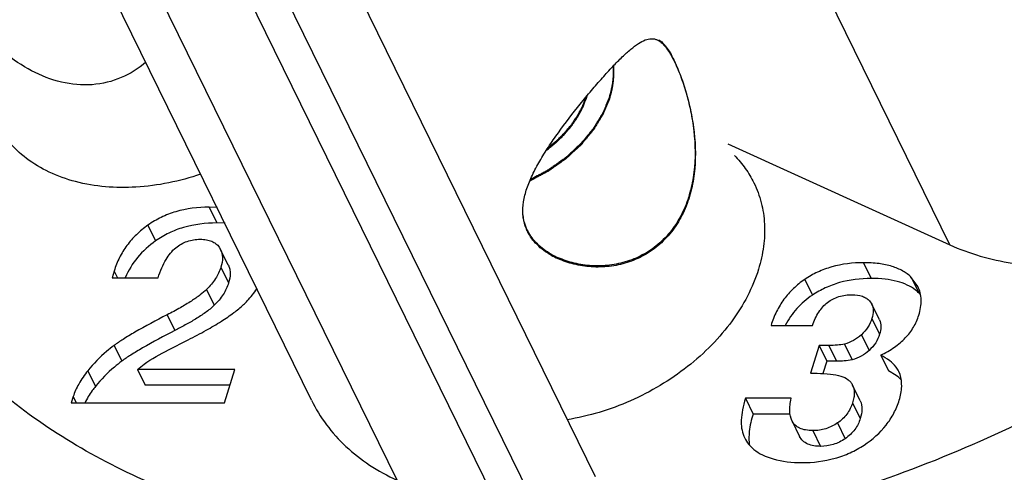
# Model space of a CAD drawing. Units: millimetres. Extents: x 2227 to 2375, y 637 to 742.
# Drawn here: x 2350 to 2358, y 711 to 714 of the extents above; entities that cross this region are included whole.
import ezdxf

# ---------------------------------------------------------------- set-up
doc = ezdxf.new("R2010")
doc.units = ezdxf.units.MM
doc.header["$LTSCALE"] = 65.395
doc.layers.get('0').update_dxf_attribs({"linetype": 'CONTINUOUS', "lineweight": 30})

msp = doc.modelspace()

# ---------------------------------------------------------------- linework, layer by layer
at = {"lineweight": 25}
for p, q in [((2357.3131, 712.316), (2354.4763, 718.097)), ((2352.2622, 711.0875), (2349.4253, 716.8684)), ((2352.9389, 710.4556), (2350.102, 716.2366)), ((2351.6697, 716.2654), (2354.5066, 710.4845)), ((2353.8374, 710.0476), (2351.0005, 715.8286)), ((2351.2895, 715.8375), (2354.1264, 710.0566)), ((2354.9984, 713.9358), (2355.0141, 713.9274)), ((2354.4401, 713.4814), (2354.444, 713.4946)), ((2355.5565, 713.1136), (2357.3131, 712.316)), ((2351.4518, 712.6128), (2351.5128, 712.4884)), ((2351.5181, 712.6106), (2351.4518, 712.6128)), ((2351.5793, 712.4863), (2351.5128, 712.4884)), ((2350.9679, 712.4713), (2351.0289, 712.347)), ((2351.5317, 712.2977), (2351.5427, 712.2792)), ((2351.6037, 712.1549), (2351.5427, 712.2792)), ((2356.6312, 712.1741), (2356.6922, 712.0498)), ((2350.7007, 712.1086), (2350.6855, 712.0554)), ((2350.7007, 712.1086), (2350.7268, 712.0554)), ((2351.5457, 712.1395), (2351.6067, 712.0151)), ((2350.6855, 712.0554), (2351.0482, 712.0554)), ((2356.1655, 712.0419), (2356.2265, 711.9176)), ((2357.0613, 711.986), (2357.009, 712.0579)), ((2357.009, 712.0579), (2357.07, 711.9336)), ((2351.4323, 711.9629), (2351.4933, 711.8386)), ((2356.6788, 711.8718), (2356.6961, 711.8467)), ((2356.7571, 711.7223), (2356.6961, 711.8467)), ((2351.1188, 711.762), (2351.1798, 711.6377)), ((2356.6974, 711.7327), (2356.7584, 711.6084)), ((2355.899, 711.6785), (2356.2279, 711.6785)), ((2351.1313, 711.4864), (2351.2869, 711.5651)), ((2356.6142, 711.6051), (2356.6752, 711.4808)), ((2350.6997, 711.5197), (2350.7607, 711.3953)), ((2356.279, 711.52), (2356.211, 711.2998)), ((2356.3566, 711.52), (2356.279, 711.52)), ((2356.279, 711.52), (2356.34, 711.3957)), ((2356.3566, 711.52), (2356.4176, 711.3957)), ((2356.4802, 711.5315), (2356.5413, 711.4072)), ((2356.34, 711.3957), (2356.31, 711.2984)), ((2356.4176, 711.3957), (2356.34, 711.3957)), ((2356.7668, 711.4434), (2356.8279, 711.3191)), ((2350.4922, 711.3205), (2350.5532, 711.1962)), ((2350.8844, 711.3311), (2350.9454, 711.2068)), ((2351.6548, 711.3311), (2350.8844, 711.3311)), ((2351.5726, 711.0652), (2351.6548, 711.3311)), ((2356.8899, 711.2812), (2356.8279, 711.3191)), ((2356.9203, 711.29), (2356.9106, 711.3142)), ((2356.211, 711.2998), (2356.2648, 711.2998)), ((2356.9311, 711.246), (2356.9064, 711.2685)), ((2351.6164, 711.2068), (2350.9454, 711.2068)), ((2356.6054, 711.0818), (2356.5444, 711.2061)), ((2350.3762, 711.1152), (2350.3608, 711.0652)), ((2350.3762, 711.1152), (2350.4008, 711.0652)), ((2356.0586, 711.102), (2355.6959, 711.102)), ((2355.6959, 711.102), (2355.7569, 710.9777)), ((2350.3608, 711.0652), (2351.5726, 711.0652)), ((2356.5442, 711.0669), (2356.6052, 710.9426)), ((2356.0507, 710.9777), (2355.7569, 710.9777)), ((2356.0643, 710.9254), (2356.1253, 710.8011)), ((2356.2298, 710.8467), (2356.2908, 710.7224)), ((2356.4249, 710.9074), (2356.4859, 710.783)), ((2355.6836, 710.8031), (2355.689, 710.7921)), ((2355.6836, 710.8031), (2355.6888, 710.792))]:
    msp.add_line(p, q, dxfattribs=at)
for centre, radius, start, end in [((2354.2836, 712.5755), 0.3482, 204.75155, 206.13845), ((2354.2859, 712.5855), 0.3512, 206.13981, 207.27838), ((2354.4769, 712.8026), 0.6447, 240.39255, 245.60995), ((2354.478, 712.7947), 0.6458, 240.36486, 245.57678), ((2354.488, 712.8267), 0.6713, 245.59027, 245.88217), ((2356.8564, 711.7185), 0.3031, 45.20093, 52.13239), ((2356.856, 711.7183), 0.3035, 42.8696, 45.16954), ((2356.6775, 710.9886), 0.3616, 50.71459, 54.02422), ((2355.9413, 710.9158), 0.2813, 206.12666, 219.23039)]:
    msp.add_arc(centre, radius, start, end, dxfattribs=at)
for points, knots in [([(2362.322, 719.1806), (2362.4309, 718.9587), (2362.6085, 718.4893), (2362.7415, 717.7397), (2362.7406, 716.9563), (2362.6066, 716.1544), (2362.3428, 715.3485), (2361.9546, 714.5529), (2361.4495, 713.7818), (2360.8369, 713.0489), (2360.1277, 712.3671), (2359.0661, 711.539), (2357.8747, 710.8675), (2356.6054, 710.3788), (2355.3255, 710.0265), (2354.3369, 709.9098), (2353.688, 709.9098)], [0, 0, 0, 0, 0.050463, 0.101757, 0.154613, 0.209595, 0.267057, 0.32714, 0.389791, 0.454783, 0.521753, 0.590227, 0.729284, 0.798828, 0.86752, 1, 1, 1, 1]), ([(2363.2981, 717.1916), (2363.407, 716.9697), (2363.5846, 716.5002), (2363.7177, 715.7506), (2363.7168, 714.9672), (2363.5344, 713.8756), (2363.0842, 712.7976), (2362.4258, 711.7929), (2361.813, 711.0597), (2361.1039, 710.378), (2360.0423, 709.5498), (2358.8508, 708.8784), (2357.5815, 708.3896), (2356.3017, 708.0373), (2355.3131, 707.9207), (2354.6641, 707.9207)], [0, 0, 0, 0, 0.050478, 0.101785, 0.154656, 0.209653, 0.326952, 0.38962, 0.45463, 0.521618, 0.590112, 0.729208, 0.798771, 0.867484, 1, 1, 1, 1]), ([(2350.9518, 713.7602), (2350.8939, 713.71), (2350.7601, 713.6251), (2350.5254, 713.5684), (2350.2776, 713.5911), (2350.0413, 713.6842), (2349.8298, 713.8283), (2349.6496, 714.003), (2349.525, 714.1612), (2349.4447, 714.2858), (2349.4117, 714.3457), (2349.3976, 714.3745)], [0, 0, 0, 0, 0.119757, 0.243078, 0.370782, 0.502419, 0.636017, 0.768302, 0.893313, 0.949849, 1, 1, 1, 1]), ([(2353.9356, 712.554), (2353.9331, 712.5877), (2353.9372, 712.658), (2353.9647, 712.7633), (2354.0095, 712.8706), (2354.068, 712.9799), (2354.1375, 713.0913), (2354.2429, 713.2431), (2354.3576, 713.3915), (2354.476, 713.5346), (2354.5619, 713.6337), (2354.6429, 713.7224), (2354.7174, 713.7984), (2354.7845, 713.8599), (2354.8446, 713.906), (2354.8989, 713.9362), (2354.9354, 713.9451), (2354.952, 713.9454)], [0, 0, 0, 0, 0.056908, 0.117489, 0.182596, 0.252318, 0.326292, 0.40375, 0.563695, 0.642246, 0.716659, 0.784702, 0.844717, 0.895854, 0.938061, 0.972105, 1, 1, 1, 1]), ([(2354.952, 713.9454), (2354.9599, 713.9456), (2354.9759, 713.9442), (2354.9911, 713.9391), (2354.9984, 713.9358)], [0, 0, 0, 0, 0.495888, 1, 1, 1, 1]), ([(2355.0114, 713.9371), (2355.022, 713.9304), (2355.0434, 713.9125), (2355.0726, 713.8774), (2355.1018, 713.8319), (2355.12, 713.7975), (2355.1292, 713.7787)], [0, 0, 0, 0, 0.189018, 0.414726, 0.684768, 1, 1, 1, 1]), ([(2355.0141, 713.9274), (2355.0247, 713.9206), (2355.0461, 713.9028), (2355.0753, 713.8676), (2355.1046, 713.8222), (2355.1228, 713.7877), (2355.132, 713.7689)], [0, 0, 0, 0, 0.189167, 0.414907, 0.684892, 1, 1, 1, 1]), ([(2355.132, 713.7689), (2355.1505, 713.7313), (2355.1855, 713.6482), (2355.2302, 713.5134), (2355.2673, 713.3638), (2355.3015, 713.1513), (2355.3045, 712.9313), (2355.2632, 712.7173), (2355.2077, 712.5661), (2355.1267, 712.4304), (2355.022, 712.3165), (2354.8984, 712.2294), (2354.7621, 712.1711), (2354.6197, 712.1411), (2354.4769, 712.1376), (2354.3391, 712.1585), (2354.252, 712.1881), (2354.211, 712.2067)], [0, 0, 0, 0, 0.052232, 0.112169, 0.176832, 0.243984, 0.380232, 0.447978, 0.514654, 0.579911, 0.643628, 0.705918, 0.767011, 0.827084, 0.886142, 0.943949, 1, 1, 1, 1]), ([(2355.1292, 713.7787), (2355.1476, 713.7411), (2355.1826, 713.6581), (2355.2273, 713.5236), (2355.2646, 713.3744), (2355.2991, 713.1623), (2355.3025, 712.9427), (2355.2619, 712.7289), (2355.207, 712.5777), (2355.1268, 712.4419), (2355.0228, 712.3277), (2354.8998, 712.2401), (2354.764, 712.1812), (2354.6221, 712.1506), (2354.4796, 712.1464), (2354.3419, 712.1666), (2354.2547, 712.1957), (2354.2137, 712.214)], [0, 0, 0, 0, 0.052231, 0.112163, 0.176823, 0.243976, 0.380235, 0.447987, 0.51467, 0.579933, 0.643649, 0.705932, 0.767012, 0.82707, 0.886118, 0.943927, 1, 1, 1, 1]), ([(2354.6218, 713.4903), (2354.6231, 713.4951), (2354.6258, 713.5046), (2354.6291, 713.5166), (2354.6319, 713.5261), (2354.6343, 713.5362), (2354.637, 713.549), (2354.6399, 713.5618), (2354.642, 713.572), (2354.6435, 713.5821), (2354.6452, 713.5923), (2354.6467, 713.6025), (2354.6481, 713.6101), (2354.6487, 713.6177), (2354.6497, 713.6278), (2354.6506, 713.6378), (2354.6517, 713.648), (2354.6521, 713.658), (2354.6524, 713.6704), (2354.6529, 713.6829), (2354.6531, 713.6928), (2354.6524, 713.7075), (2354.6521, 713.7198), (2354.6517, 713.7296)], [0, 0, 0, 0, 0.0625, 0.125, 0.15625, 0.1875, 0.25, 0.3125, 0.34375, 0.375, 0.4375, 0.46875, 0.5, 0.53125, 0.5625, 0.625, 0.65625, 0.6875, 0.75, 0.8125, 0.84375, 0.875, 1, 1, 1, 1]), ([(2354.6242, 713.4812), (2354.6257, 713.4863), (2354.6285, 713.4965), (2354.6321, 713.5094), (2354.6351, 713.5195), (2354.6375, 713.5303), (2354.6398, 713.5412), (2354.6422, 713.5522), (2354.6437, 713.5589), (2354.6449, 713.5645), (2354.6458, 713.5696), (2354.6471, 713.5785), (2354.6487, 713.5886), (2354.6501, 713.5988), (2354.6515, 713.6063), (2354.652, 713.6145), (2354.653, 713.6252), (2354.6539, 713.636), (2354.6548, 713.6454), (2354.6552, 713.6507), (2354.6552, 713.6556), (2354.6553, 713.6619), (2354.6555, 713.6693), (2354.6556, 713.6768), (2354.6558, 713.6842), (2354.6558, 713.6918), (2354.6552, 713.7026), (2354.6546, 713.7158), (2354.6541, 713.7265), (2354.6538, 713.7318)], [0, 0, 0, 0, 0.0625, 0.125, 0.15625, 0.1875, 0.25, 0.28125, 0.3125, 0.328125, 0.34375, 0.375, 0.4375, 0.46875, 0.5, 0.53125, 0.5625, 0.625, 0.65625, 0.671875, 0.6875, 0.71875, 0.75, 0.78125, 0.8125, 0.84375, 0.875, 0.9375, 1, 1, 1, 1]), ([(2354.6218, 713.4903), (2354.6153, 713.4743), (2354.6056, 713.4503), (2354.5926, 713.4183), (2354.5845, 713.3983), (2354.578, 713.3823), (2354.5739, 713.3723), (2354.5712, 713.3653), (2354.5694, 713.3613), (2354.5668, 713.3574), (2354.5639, 713.3524), (2354.559, 713.3445), (2354.553, 713.3345), (2354.5434, 713.3187), (2354.5314, 713.2988), (2354.5193, 713.2789), (2354.5097, 713.2631), (2354.5036, 713.2531), (2354.4988, 713.2452), (2354.4958, 713.2402), (2354.4935, 713.2362), (2354.4905, 713.2324), (2354.485, 713.2259), (2354.4773, 713.2165), (2354.4649, 713.2015), (2354.4494, 713.1828), (2354.4339, 713.164), (2354.4215, 713.149), (2354.4122, 713.1378), (2354.4044, 713.1284), (2354.399, 713.1219), (2354.3958, 713.1181), (2354.3937, 713.1152), (2354.3907, 713.1128), (2354.3871, 713.1093), (2354.3805, 713.1033), (2354.3713, 713.0948), (2354.3602, 713.0845), (2354.3453, 713.0708), (2354.3268, 713.0537), (2354.3082, 713.0366), (2354.2934, 713.023), (2354.2841, 713.0144), (2354.2777, 713.0084), (2354.2739, 713.0051), (2354.2696, 713.0021), (2354.2643, 712.9984), (2354.2517, 712.9894), (2354.2328, 712.9759), (2354.2075, 712.9579), (2354.1822, 712.9399), (2354.1633, 712.9265), (2354.1506, 712.9175), (2354.1453, 712.9138), (2354.1412, 712.9107), (2354.1367, 712.9081), (2354.1286, 712.9038), (2354.1172, 712.8976), (2354.0989, 712.8877), (2354.076, 712.8753), (2354.0394, 712.8554), (2354.0119, 712.8405), (2353.9936, 712.8306)], [0, 0, 0, 0, 0.0625, 0.09375, 0.125, 0.140625, 0.15625, 0.164062, 0.167969, 0.171875, 0.179688, 0.1875, 0.203125, 0.21875, 0.25, 0.28125, 0.296875, 0.3125, 0.320312, 0.328125, 0.332031, 0.335938, 0.34375, 0.359375, 0.375, 0.40625, 0.4375, 0.453125, 0.46875, 0.484375, 0.492188, 0.496094, 0.5, 0.503906, 0.507812, 0.515625, 0.53125, 0.546875, 0.5625, 0.59375, 0.625, 0.640625, 0.65625, 0.664062, 0.667969, 0.671875, 0.679688, 0.6875, 0.71875, 0.75, 0.78125, 0.8125, 0.820312, 0.828125, 0.832031, 0.835938, 0.84375, 0.859375, 0.875, 0.90625, 0.9375, 1, 1, 1, 1]), ([(2354.6242, 713.4812), (2354.6175, 713.4648), (2354.6075, 713.4403), (2354.5941, 713.4077), (2354.5857, 713.3873), (2354.5791, 713.371), (2354.5748, 713.3608), (2354.572, 713.3536), (2354.5702, 713.3495), (2354.5676, 713.3456), (2354.5646, 713.3406), (2354.5597, 713.3327), (2354.5537, 713.3228), (2354.5439, 713.3069), (2354.5318, 713.2871), (2354.5196, 713.2673), (2354.5099, 713.2514), (2354.5038, 713.2415), (2354.499, 713.2335), (2354.4959, 713.2286), (2354.4936, 713.2246), (2354.4906, 713.2208), (2354.485, 713.2143), (2354.4773, 713.2049), (2354.4648, 713.19), (2354.4492, 713.1713), (2354.4335, 713.1526), (2354.421, 713.1376), (2354.4117, 713.1264), (2354.4039, 713.1171), (2354.3984, 713.1105), (2354.3953, 713.1068), (2354.3931, 713.1039), (2354.3901, 713.1014), (2354.3864, 713.098), (2354.3799, 713.092), (2354.3706, 713.0835), (2354.3594, 713.0733), (2354.3445, 713.0597), (2354.3259, 713.0426), (2354.3072, 713.0256), (2354.2923, 713.0119), (2354.283, 713.0034), (2354.2765, 712.9974), (2354.2727, 712.9941), (2354.2684, 712.9912), (2354.2632, 712.9874), (2354.2505, 712.9785), (2354.2315, 712.9651), (2354.2061, 712.9472), (2354.1808, 712.9293), (2354.1617, 712.9159), (2354.1491, 712.9069), (2354.1438, 712.9033), (2354.1396, 712.9002), (2354.1351, 712.8976), (2354.1269, 712.8933), (2354.1153, 712.8871), (2354.0967, 712.8771), (2354.0735, 712.8647), (2354.0364, 712.8448), (2354.0085, 712.8298), (2353.9899, 712.8199)], [0, 0, 0, 0, 0.0625, 0.09375, 0.125, 0.140625, 0.15625, 0.164062, 0.167969, 0.171875, 0.179688, 0.1875, 0.203125, 0.21875, 0.25, 0.28125, 0.296875, 0.3125, 0.320312, 0.328125, 0.332031, 0.335938, 0.34375, 0.359375, 0.375, 0.40625, 0.4375, 0.453125, 0.46875, 0.484375, 0.492188, 0.496094, 0.5, 0.503906, 0.507812, 0.515625, 0.53125, 0.546875, 0.5625, 0.59375, 0.625, 0.640625, 0.65625, 0.664062, 0.667969, 0.671875, 0.679688, 0.6875, 0.71875, 0.75, 0.78125, 0.8125, 0.820312, 0.828125, 0.832031, 0.835938, 0.84375, 0.859375, 0.875, 0.90625, 0.9375, 1, 1, 1, 1]), ([(2354.1238, 713.0649), (2354.1329, 713.0722), (2354.1509, 713.0867), (2354.1713, 713.1031), (2354.1848, 713.114), (2354.1905, 713.1186), (2354.195, 713.1222), (2354.1993, 713.1262), (2354.2066, 713.1333), (2354.2171, 713.1435), (2354.2297, 713.1558), (2354.2423, 713.168), (2354.2528, 713.1782), (2354.2602, 713.1853), (2354.2643, 713.1894), (2354.2678, 713.1938), (2354.2725, 713.1992), (2354.2835, 713.2123), (2354.2964, 713.2275), (2354.3092, 713.2428), (2354.3157, 713.2504), (2354.3193, 713.2547), (2354.3223, 713.258), (2354.3243, 713.2613), (2354.3274, 713.2657), (2354.3327, 713.2735), (2354.3433, 713.289), (2354.3538, 713.3045), (2354.3629, 713.3178), (2354.3666, 713.3233), (2354.3697, 713.3277), (2354.3723, 713.3324), (2354.3766, 713.3406), (2354.3829, 713.3523), (2354.3904, 713.3664), (2354.3979, 713.3805), (2354.4041, 713.3923), (2354.4085, 713.4005), (2354.4109, 713.4052), (2354.4126, 713.4101), (2354.415, 713.4161), (2354.4206, 713.4306), (2354.429, 713.4524), (2354.4364, 713.4718), (2354.4401, 713.4814)], [0, 0, 0, 0, 0.0625, 0.125, 0.140625, 0.15625, 0.164062, 0.171875, 0.1875, 0.21875, 0.25, 0.28125, 0.3125, 0.328125, 0.335938, 0.34375, 0.359375, 0.375, 0.4375, 0.46875, 0.484375, 0.492188, 0.5, 0.507812, 0.515625, 0.53125, 0.5625, 0.625, 0.640625, 0.65625, 0.664062, 0.671875, 0.6875, 0.71875, 0.75, 0.78125, 0.8125, 0.828125, 0.835938, 0.84375, 0.859375, 0.875, 0.9375, 1, 1, 1, 1]), ([(2354.1357, 713.0836), (2354.1444, 713.0908), (2354.1616, 713.1052), (2354.181, 713.1214), (2354.194, 713.1321), (2354.1993, 713.1367), (2354.2037, 713.1402), (2354.2077, 713.144), (2354.2145, 713.1509), (2354.2242, 713.1605), (2354.2359, 713.1722), (2354.2476, 713.1838), (2354.2573, 713.1936), (2354.2642, 713.2003), (2354.268, 713.2043), (2354.2713, 713.2084), (2354.2756, 713.2136), (2354.2859, 713.2259), (2354.2979, 713.2404), (2354.3099, 713.2548), (2354.3167, 713.2631), (2354.3221, 713.2691), (2354.3263, 713.2759), (2354.3324, 713.2847), (2354.3428, 713.3003), (2354.3533, 713.3158), (2354.3623, 713.3291), (2354.366, 713.3346), (2354.3691, 713.3391), (2354.3716, 713.3435), (2354.3756, 713.3513), (2354.3815, 713.3623), (2354.3885, 713.3756), (2354.3955, 713.3889), (2354.4013, 713.4), (2354.4055, 713.4078), (2354.4077, 713.4122), (2354.4094, 713.4169), (2354.4117, 713.4227), (2354.4171, 713.4365), (2354.4252, 713.4573), (2354.4324, 713.4758), (2354.4359, 713.485)], [0, 0, 0, 0, 0.0625, 0.125, 0.140625, 0.15625, 0.164062, 0.171875, 0.1875, 0.21875, 0.25, 0.28125, 0.3125, 0.328125, 0.335938, 0.34375, 0.359375, 0.375, 0.4375, 0.46875, 0.484375, 0.5, 0.515625, 0.53125, 0.5625, 0.625, 0.640625, 0.65625, 0.664062, 0.671875, 0.6875, 0.71875, 0.75, 0.78125, 0.8125, 0.828125, 0.835938, 0.84375, 0.859375, 0.875, 0.9375, 1, 1, 1, 1]), ([(2351.3842, 712.8736), (2351.2197, 712.8179), (2350.8889, 712.7493), (2350.4752, 712.7805), (2350.1874, 712.8826), (2350.0052, 712.991), (2349.8573, 713.1304), (2349.7845, 713.242), (2349.7559, 713.3003)], [0, 0, 0, 0, 0.28508, 0.547794, 0.669083, 0.78377, 0.893304, 1, 1, 1, 1]), ([(2355.6084, 713.0225), (2355.64, 712.9906), (2355.6979, 712.9222), (2355.7438, 712.8453), (2355.7634, 712.8055)], [0, 0, 0, 0, 0.503123, 1, 1, 1, 1]), ([(2355.7634, 712.8055), (2355.7879, 712.7554), (2355.827, 712.6488), (2355.8524, 712.4781), (2355.8443, 712.2999), (2355.8177, 712.1816), (2355.7995, 712.1227)], [0, 0, 0, 0, 0.239092, 0.4829, 0.735611, 1, 1, 1, 1]), ([(2351.4518, 712.6128), (2351.3632, 712.6128), (2351.2318, 712.5971), (2351.072, 712.5363), (2351.001, 712.4947), (2350.9679, 712.4713)], [0, 0, 0, 0, 0.520049, 0.762109, 1, 1, 1, 1]), ([(2353.9674, 712.4298), (2353.9539, 712.4589), (2353.9414, 712.5007), (2353.9364, 712.5433), (2353.9356, 712.554)], [0, 0, 0, 0, 0.748327, 1, 1, 1, 1]), ([(2353.9706, 712.4308), (2353.9659, 712.4404), (2353.9488, 712.4797), (2353.9391, 712.5222), (2353.936, 712.5541)], [0, 0, 0, 0, 0.250776, 1, 1, 1, 1]), ([(2353.688, 709.9098), (2353.1424, 709.9098), (2352.3341, 709.9901), (2351.3221, 710.282), (2350.6378, 710.5795), (2350.025, 710.9557), (2349.493, 711.4054), (2349.0505, 711.922), (2348.8191, 712.3072), (2348.7213, 712.5064)], [0, 0, 0, 0, 0.277395, 0.408493, 0.534423, 0.655604, 0.772815, 0.88716, 1, 1, 1, 1]), ([(2351.5128, 712.4884), (2351.4242, 712.4884), (2351.2928, 712.4728), (2351.133, 712.412), (2351.062, 712.3703), (2351.0289, 712.347)], [0, 0, 0, 0, 0.520049, 0.762109, 1, 1, 1, 1]), ([(2350.9679, 712.4713), (2350.9356, 712.4486), (2350.8755, 712.3993), (2350.7993, 712.3126), (2350.7399, 712.2154), (2350.712, 712.1449), (2350.7007, 712.1086)], [0, 0, 0, 0, 0.258224, 0.506364, 0.75129, 1, 1, 1, 1]), ([(2354.1587, 712.2334), (2354.1184, 712.2563), (2354.0449, 712.3098), (2353.9901, 712.3832), (2353.971, 712.4221)], [0, 0, 0, 0, 0.517168, 1, 1, 1, 1]), ([(2354.1583, 712.2421), (2354.1191, 712.2644), (2354.0474, 712.3162), (2353.9931, 712.387), (2353.9738, 712.4245)], [0, 0, 0, 0, 0.516659, 1, 1, 1, 1]), ([(2357.3131, 712.316), (2357.4691, 712.2452), (2357.8176, 712.1469), (2358.3758, 712.1297), (2358.9566, 712.2346), (2359.3327, 712.3808), (2359.5147, 712.4717)], [0, 0, 0, 0, 0.226044, 0.471156, 0.731475, 1, 1, 1, 1]), ([(2351.0289, 712.347), (2350.976, 712.3097), (2350.8802, 712.2234), (2350.8129, 712.1132), (2350.7881, 712.0559)], [0, 0, 0, 0, 0.509224, 1, 1, 1, 1]), ([(2351.1887, 712.2929), (2351.2155, 712.3143), (2351.2772, 712.3493), (2351.3473, 712.3596), (2351.3823, 712.3596)], [0, 0, 0, 0, 0.494802, 1, 1, 1, 1]), ([(2351.3823, 712.3596), (2351.3989, 712.3596), (2351.4298, 712.3575), (2351.4724, 712.3461), (2351.5071, 712.3264), (2351.5247, 712.3078), (2351.5317, 712.2977)], [0, 0, 0, 0, 0.295148, 0.551089, 0.780517, 1, 1, 1, 1]), ([(2351.0482, 712.0554), (2351.057, 712.082), (2351.0755, 712.1313), (2351.1169, 712.2144), (2351.1572, 712.2676), (2351.1887, 712.2929)], [0, 0, 0, 0, 0.300718, 0.565476, 1, 1, 1, 1]), ([(2351.5427, 712.2792), (2351.5523, 712.2596), (2351.5625, 712.2114), (2351.5532, 712.164), (2351.5457, 712.1395)], [0, 0, 0, 0, 0.459562, 1, 1, 1, 1]), ([(2356.6312, 712.1741), (2356.5465, 712.1741), (2356.4208, 712.1593), (2356.2668, 712.1027), (2356.1978, 712.0638), (2356.1655, 712.0419)], [0, 0, 0, 0, 0.518137, 0.761228, 1, 1, 1, 1]), ([(2357.009, 712.0579), (2356.9891, 712.0776), (2356.9412, 712.1132), (2356.8534, 712.1492), (2356.7481, 712.1702), (2356.672, 712.1741), (2356.6312, 712.1741)], [0, 0, 0, 0, 0.207458, 0.436359, 0.697905, 1, 1, 1, 1]), ([(2351.5457, 712.1395), (2351.5357, 712.1074), (2351.5046, 712.043), (2351.4585, 711.9889), (2351.4323, 711.9629)], [0, 0, 0, 0, 0.476351, 1, 1, 1, 1]), ([(2351.6037, 712.1548), (2351.6087, 712.1447), (2351.6162, 712.1227), (2351.621, 712.075), (2351.6139, 712.0387), (2351.6067, 712.0151)], [0, 0, 0, 0, 0.238332, 0.482675, 1, 1, 1, 1]), ([(2355.7995, 712.1227), (2355.7543, 711.9765), (2355.6406, 711.7637), (2355.4317, 711.5189), (2355.1743, 711.2888), (2354.7961, 711.0632), (2354.4569, 710.9602), (2354.2849, 710.9323)], [0, 0, 0, 0, 0.227907, 0.350983, 0.478577, 0.740482, 1, 1, 1, 1]), ([(2351.6067, 712.0151), (2351.5967, 711.9828), (2351.5654, 711.9185), (2351.5194, 711.8644), (2351.4933, 711.8386)], [0, 0, 0, 0, 0.479904, 1, 1, 1, 1]), ([(2356.1655, 712.0419), (2356.1337, 712.0204), (2356.074, 711.9727), (2355.9985, 711.8868), (2355.9389, 711.7881), (2355.9106, 711.716), (2355.899, 711.6785)], [0, 0, 0, 0, 0.25095, 0.496286, 0.743529, 1, 1, 1, 1]), ([(2356.6922, 712.0498), (2356.6075, 712.0498), (2356.4818, 712.0349), (2356.3278, 711.9784), (2356.2588, 711.9395), (2356.2265, 711.9176)], [0, 0, 0, 0, 0.518137, 0.761228, 1, 1, 1, 1]), ([(2357.0425, 711.9578), (2357.0222, 711.9736), (2356.9753, 712.0015), (2356.8934, 712.0299), (2356.7975, 712.0466), (2356.7287, 712.0498), (2356.6922, 712.0498)], [0, 0, 0, 0, 0.2093, 0.440832, 0.702492, 1, 1, 1, 1]), ([(2351.4323, 711.9629), (2351.4164, 711.9472), (2351.3774, 711.9148), (2351.3076, 711.8672), (2351.2197, 711.8151), (2351.1544, 711.7802), (2351.1188, 711.762)], [0, 0, 0, 0, 0.179801, 0.405493, 0.678607, 1, 1, 1, 1]), ([(2351.724, 711.8428), (2351.7343, 711.8525), (2351.7738, 711.8916), (2351.8087, 711.9353), (2351.8312, 711.97)], [0, 0, 0, 0, 0.255601, 1, 1, 1, 1]), ([(2357.0683, 711.7593), (2357.0805, 711.7986), (2357.0913, 711.8586), (2357.0815, 711.9357), (2357.0691, 711.9701), (2357.0613, 711.986)], [0, 0, 0, 0, 0.532457, 0.769863, 1, 1, 1, 1]), ([(2356.2265, 711.9176), (2356.1815, 711.8872), (2356.0986, 711.8162), (2356.0364, 711.7264), (2356.0114, 711.679)], [0, 0, 0, 0, 0.5035, 1, 1, 1, 1]), ([(2356.2279, 711.6785), (2356.24, 711.7155), (2356.2696, 711.7834), (2356.3411, 711.8648), (2356.4354, 711.9127), (2356.5055, 711.921), (2356.5417, 711.921)], [0, 0, 0, 0, 0.273724, 0.513265, 0.745637, 1, 1, 1, 1]), ([(2356.5417, 711.921), (2356.5689, 711.921), (2356.6084, 711.9163), (2356.6537, 711.8946), (2356.6713, 711.8799), (2356.6788, 711.8718)], [0, 0, 0, 0, 0.544505, 0.778428, 1, 1, 1, 1]), ([(2351.4933, 711.8386), (2351.4716, 711.817), (2351.4227, 711.7787), (2351.3446, 711.728), (2351.2631, 711.6813), (2351.2077, 711.652), (2351.1798, 711.6377)], [0, 0, 0, 0, 0.246088, 0.496413, 0.747988, 1, 1, 1, 1]), ([(2351.2869, 711.5651), (2351.3348, 711.5893), (2351.4235, 711.636), (2351.5441, 711.7071), (2351.6431, 711.7741), (2351.6997, 711.8202), (2351.724, 711.8428)], [0, 0, 0, 0, 0.309988, 0.579078, 0.808509, 1, 1, 1, 1]), ([(2356.6961, 711.8467), (2356.7038, 711.831), (2356.7115, 711.7915), (2356.7037, 711.753), (2356.6974, 711.7327)], [0, 0, 0, 0, 0.451474, 1, 1, 1, 1]), ([(2351.1188, 711.762), (2351.0331, 711.718), (2350.9157, 711.6559), (2350.777, 711.573), (2350.7228, 711.5368), (2350.6997, 711.5197)], [0, 0, 0, 0, 0.596315, 0.822144, 1, 1, 1, 1]), ([(2356.6974, 711.7327), (2356.69, 711.7088), (2356.6676, 711.6619), (2356.6335, 711.6229), (2356.6142, 711.6051)], [0, 0, 0, 0, 0.487898, 1, 1, 1, 1]), ([(2356.7571, 711.7223), (2356.7653, 711.7057), (2356.7723, 711.6659), (2356.7644, 711.6276), (2356.7584, 711.6084)], [0, 0, 0, 0, 0.480784, 1, 1, 1, 1]), ([(2356.7668, 711.4434), (2356.8044, 711.4615), (2356.8739, 711.5011), (2356.9627, 711.5753), (2357.0293, 711.6613), (2357.0581, 711.7261), (2357.0683, 711.7593)], [0, 0, 0, 0, 0.278752, 0.531669, 0.768166, 1, 1, 1, 1]), ([(2348.8672, 710.1095), (2348.9917, 709.8558), (2349.293, 709.3672), (2349.8817, 708.7251), (2350.5963, 708.1828), (2351.422, 707.7505), (2352.3426, 707.4354), (2353.3405, 707.2426), (2354.3969, 707.1751), (2355.4922, 707.2339), (2356.6061, 707.4177), (2358.0934, 707.8259), (2359.5227, 708.4626), (2360.8319, 709.2977), (2362.0151, 710.2336), (2362.7826, 711.0639), (2363.212, 711.6611)], [0, 0, 0, 0, 0.050446, 0.101754, 0.154677, 0.209791, 0.267448, 0.327777, 0.390702, 0.45597, 0.523185, 0.591844, 0.730955, 0.800325, 0.868684, 1, 1, 1, 1]), ([(2351.1798, 711.6377), (2351.0941, 711.5937), (2350.9767, 711.5316), (2350.8381, 711.4487), (2350.7838, 711.4124), (2350.7607, 711.3953)], [0, 0, 0, 0, 0.596315, 0.822144, 1, 1, 1, 1]), ([(2356.6142, 711.6051), (2356.5949, 711.5872), (2356.5531, 711.5564), (2356.5046, 711.5374), (2356.4802, 711.5315)], [0, 0, 0, 0, 0.511744, 1, 1, 1, 1]), ([(2356.7584, 711.6084), (2356.7512, 711.5849), (2356.7289, 711.538), (2356.6948, 711.4989), (2356.6752, 711.4808)], [0, 0, 0, 0, 0.478715, 1, 1, 1, 1]), ([(2350.6997, 711.5197), (2350.6798, 711.5049), (2350.6044, 711.4453), (2350.5365, 711.3763), (2350.4922, 711.3205)], [0, 0, 0, 0, 0.258428, 1, 1, 1, 1]), ([(2350.8844, 711.3311), (2350.9016, 711.3449), (2350.9795, 711.4033), (2351.0641, 711.4525), (2351.1313, 711.4864)], [0, 0, 0, 0, 0.226335, 1, 1, 1, 1]), ([(2356.4802, 711.5315), (2356.4618, 711.527), (2356.4205, 711.5212), (2356.379, 711.52), (2356.3566, 711.52)], [0, 0, 0, 0, 0.457776, 1, 1, 1, 1]), ([(2356.6752, 711.4808), (2356.6564, 711.4634), (2356.6148, 711.4325), (2356.5663, 711.4133), (2356.5413, 711.4072)], [0, 0, 0, 0, 0.497655, 1, 1, 1, 1]), ([(2350.7607, 711.3953), (2350.7408, 711.3806), (2350.6654, 711.321), (2350.5975, 711.252), (2350.5532, 711.1962)], [0, 0, 0, 0, 0.258428, 1, 1, 1, 1]), ([(2356.5413, 711.4072), (2356.5208, 711.4022), (2356.4795, 711.3968), (2356.438, 711.3957), (2356.4176, 711.3957)], [0, 0, 0, 0, 0.507575, 1, 1, 1, 1]), ([(2356.9105, 711.3142), (2356.9044, 711.3268), (2356.884, 711.3585), (2356.8358, 711.4038), (2356.7916, 711.4306), (2356.7668, 711.4434)], [0, 0, 0, 0, 0.213696, 0.572871, 1, 1, 1, 1]), ([(2350.4922, 711.3205), (2350.4657, 711.2871), (2350.4203, 711.2221), (2350.3869, 711.1498), (2350.3762, 711.1152)], [0, 0, 0, 0, 0.540895, 1, 1, 1, 1]), ([(2356.2648, 711.2998), (2356.2998, 711.2998), (2356.3628, 711.2972), (2356.4251, 711.2859), (2356.4516, 711.2774)], [0, 0, 0, 0, 0.557318, 1, 1, 1, 1]), ([(2356.4516, 711.2774), (2356.472, 711.2708), (2356.5009, 711.2576), (2356.5302, 711.23), (2356.5404, 711.2143), (2356.5444, 711.2061)], [0, 0, 0, 0, 0.536783, 0.772334, 1, 1, 1, 1]), ([(2356.9131, 711.0871), (2356.9239, 711.1222), (2356.9379, 711.1901), (2356.93, 711.2598), (2356.9203, 711.29)], [0, 0, 0, 0, 0.535706, 1, 1, 1, 1]), ([(2350.5532, 711.1962), (2350.5445, 711.1852), (2350.513, 711.1437), (2350.4849, 711.0994), (2350.4678, 711.0654)], [0, 0, 0, 0, 0.269024, 1, 1, 1, 1]), ([(2356.5444, 711.2061), (2356.5536, 711.1873), (2356.5597, 711.153), (2356.5548, 711.1059), (2356.5483, 711.0803), (2356.5442, 711.0669)], [0, 0, 0, 0, 0.443567, 0.703986, 1, 1, 1, 1]), ([(2352.2622, 711.0874), (2352.2956, 711.0194), (2352.3759, 710.8882), (2352.5321, 710.7149), (2352.7212, 710.5675), (2352.8638, 710.4897), (2352.9389, 710.4556)], [0, 0, 0, 0, 0.240962, 0.48577, 0.737951, 1, 1, 1, 1]), ([(2355.6959, 711.102), (2355.6866, 711.0719), (2355.6718, 711.0152), (2355.6585, 710.9149), (2355.6663, 710.8424), (2355.6836, 710.8031)], [0, 0, 0, 0, 0.310752, 0.576483, 1, 1, 1, 1]), ([(2356.0643, 710.9254), (2356.0529, 710.9486), (2356.0455, 710.9912), (2356.0488, 711.0508), (2356.0547, 711.0843), (2356.0586, 711.102)], [0, 0, 0, 0, 0.432518, 0.696662, 1, 1, 1, 1]), ([(2356.6054, 711.0818), (2356.6154, 711.0615), (2356.6228, 711.0125), (2356.6125, 710.966), (2356.6052, 710.9426)], [0, 0, 0, 0, 0.480442, 1, 1, 1, 1]), ([(2356.6351, 710.7327), (2356.7008, 710.7759), (2356.7902, 710.8538), (2356.8738, 710.9826), (2356.9022, 711.0517), (2356.9131, 711.0871)], [0, 0, 0, 0, 0.514779, 0.75734, 1, 1, 1, 1]), ([(2356.5442, 711.0669), (2356.5343, 711.035), (2356.5035, 710.9733), (2356.4529, 710.9266), (2356.4249, 710.9074)], [0, 0, 0, 0, 0.495339, 1, 1, 1, 1]), ([(2355.7569, 710.9777), (2355.7431, 710.9329), (2355.7232, 710.8513), (2355.7223, 710.7663), (2355.729, 710.7302)], [0, 0, 0, 0, 0.560612, 1, 1, 1, 1]), ([(2356.2298, 710.8467), (2356.2104, 710.8467), (2356.1745, 710.8492), (2356.1257, 710.8634), (2356.0875, 710.8888), (2356.0705, 710.9127), (2356.0643, 710.9254)], [0, 0, 0, 0, 0.301131, 0.555488, 0.780373, 1, 1, 1, 1]), ([(2356.6052, 710.9426), (2356.5958, 710.912), (2356.5654, 710.8502), (2356.5151, 710.8031), (2356.4859, 710.783)], [0, 0, 0, 0, 0.47438, 1, 1, 1, 1]), ([(2356.4249, 710.9074), (2356.3965, 710.8878), (2356.3337, 710.8565), (2356.2642, 710.8467), (2356.2298, 710.8467)], [0, 0, 0, 0, 0.500066, 1, 1, 1, 1]), ([(2356.2908, 710.7224), (2356.2729, 710.7224), (2356.2382, 710.7246), (2356.1895, 710.7378), (2356.1495, 710.7633), (2356.1317, 710.7882), (2356.1253, 710.8011)], [0, 0, 0, 0, 0.277978, 0.537466, 0.775295, 1, 1, 1, 1]), ([(2356.4859, 710.783), (2356.4569, 710.7631), (2356.394, 710.732), (2356.3246, 710.7224), (2356.2908, 710.7224)], [0, 0, 0, 0, 0.510021, 1, 1, 1, 1]), ([(2355.7234, 710.7379), (2355.7395, 710.7182), (2355.7789, 710.6818), (2355.8259, 710.6564), (2355.8513, 710.6457)], [0, 0, 0, 0, 0.4807, 1, 1, 1, 1]), ([(2356.1416, 710.5936), (2356.2303, 710.5936), (2356.3626, 710.6091), (2356.5258, 710.6685), (2356.5999, 710.7095), (2356.6351, 710.7327)], [0, 0, 0, 0, 0.512736, 0.756782, 1, 1, 1, 1]), ([(2355.8513, 710.6457), (2355.872, 710.637), (2355.9653, 710.6043), (2356.0654, 710.5936), (2356.1416, 710.5936)], [0, 0, 0, 0, 0.227878, 1, 1, 1, 1])]:
    msp.add_open_spline(points, degree=3, knots=knots, dxfattribs=at)

doc.saveas('drawing.dxf')
